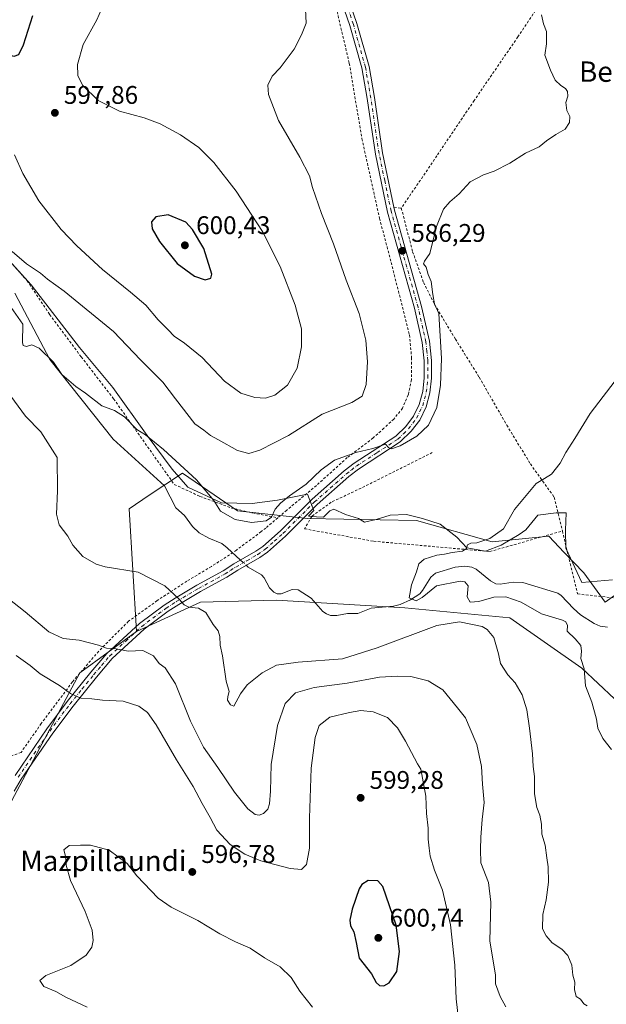
# Model space of a CAD drawing. Units: metres. Extents: x 600153 to 603583, y 4761552 to 4763916.
# Drawn here: x 603012 to 603243, y 4762393 to 4762780 of the extents above; entities that cross this region are included whole.
import ezdxf
from ezdxf.enums import TextEntityAlignment as Align

# ---------------------------------------------------------------- set-up
doc = ezdxf.new("R2010")
doc.units = ezdxf.units.M
doc.header["$MEASUREMENT"] = 0
doc.linetypes.add('DGN Style 2', pattern=[1.6480167562047852, 0.988810053722871, -0.6592067024819142])
doc.linetypes.add('DGN Style 4', pattern=[2.6384748266838614, 1.318413404963828, -0.6592067024819142, 0.001648016756204785, -0.6592067024819142])
for name, color, linetype, lineweight in [('Alambrada', 7, 'DGN Style 2', 0), ('Arbolado forestal CxS', 92, 'Continuous', 0), ('Camino Cxs', 7, 'Continuous', 0), ('Camino eje', 30, 'DGN Style 4', 13), ('Corriente natural lineal', 142, 'Continuous', 13), ('Corriente natural lineal oculto', 9, 'DGN Style 4', 13), ('Curva de nivel maestra', 30, 'Continuous', 30), ('Curva de nivel normal', 30, 'Continuous', 0), ('Espacio natural protegido', 121, 'Continuous', 13), ('Espacio natural protegido CxS', 121, 'Continuous', 0), ('Prado CxS', 92, 'Continuous', 0), ('Punto de cota en terreno', 7, 'Continuous', 0), ('Rótulo de punto de cota en terreno', 7, 'Continuous', 0), ('Texto cartográfico', 7, 'Continuous', 0)]:
    doc.layers.add(name, color=color, linetype=linetype, lineweight=lineweight)
doc.styles.add('Style-Arial', font='txt')

# ---------------------------------------------------------------- blocks, each defined once
blk = doc.blocks.new('*U11')
at = {"layer": 'Arbolado forestal CxS', "color": 92, "linetype": 'Continuous', "lineweight": 0}
blk.add_polyline3d([(603245.7237, 4762512.825300001, 579.5108999999939), (603232.9234999996, 4762524.8729, 580.4450999999972), (603204.6533000004, 4762544.738299999, 582.0488000000041), (603163.3941000003, 4762548.558700001, 580.4771999999939), (603112.9663000006, 4762551.614900001, 581.2969000000012), (603083.1677000001, 4762550.851100001, 584.2179000000033), (603057.9533000002, 4762539.3903, 587.9758000000002), (603055.0613000002, 4762587.5131, 582.619200000001), (603063.0115, 4762592.813100001, 582.7296999999963), (603076.1092999997, 4762601.544700001, 584.7501000000047), (603086.0573000005, 4762594.728499999, 585.1834999999992), (603097.6857000003, 4762586.761499999, 585.6659999999974), (603125.1914999997, 4762583.7053, 583.4146999999939), (603167.9792999999, 4762582.942100001, 581.5770000000048), (603197.7774999999, 4762574.5363, 579.9940999999963), (603219.9347000001, 4762576.8299, 579.5893999999971), (603226.0099, 4762570.4169, 579.0620999999956), (603233.6882999997, 4762562.311699999, 578.6719000000012), (603242.1108999997, 4762550.870100001, 578.5383000000002), (603280.3147, 4762578.0307, 578.7216000000044)], dxfattribs=at)
blk = doc.blocks.new('*U18')
at = {"layer": 'Prado CxS', "color": 92, "linetype": 'Continuous', "lineweight": 0}
blk.add_polyline3d([(603280.3147, 4762578.0307, 578.7216000000044), (603242.1108999997, 4762550.870100001, 578.5383000000002), (603233.6882999997, 4762562.311699999, 578.6719000000012), (603226.0099, 4762570.4169, 579.0620999999956), (603219.9347000001, 4762576.8299, 579.5893999999971), (603197.7774999999, 4762574.5363, 579.9940999999963), (603167.9792999999, 4762582.942100001, 581.5770000000048), (603125.1914999997, 4762583.7053, 583.4146999999939), (603097.6857000003, 4762586.761499999, 585.6659999999974), (603086.0573000005, 4762594.728499999, 585.1834999999992), (603076.1092999997, 4762601.544700001, 584.7501000000047), (603063.0115, 4762592.813100001, 582.7296999999963), (603055.0613000002, 4762587.5131, 582.619200000001), (603057.9533000002, 4762539.3903, 587.9758000000002), (603035.7302999999, 4762523.0777, 592.5923000000039), (603009.0525000002, 4762472.9177, 597.8551000000007)], dxfattribs=at)
blk = doc.blocks.new('5PATER')
at = {"layer": 'Punto de cota en terreno', "linetype": 'Continuous', "lineweight": 0}
h = blk.add_hatch(color=51, dxfattribs=at)
edge = h.paths.add_edge_path()
edge.add_ellipse((0, 0), major_axis=(-0.1095731443231308, -0.1110710700762829), ratio=0.9994222409660322, start_angle=0, end_angle=360)

msp = doc.modelspace()

# ---------------------------------------------------------------- linework, layer by layer
at = {"layer": 'Alambrada', "color": 7, "linetype": 'DGN Style 2', "lineweight": 0, "extrusion": (0.07242790700828948, -0.009774008213158917, 0.9973257577390888), "elevation": -2280.351903578063, "flags": 128}
msp.add_lwpolyline([(4800586.659784991, 39141.62629109202), (4800586.659784991, 39138.70227541344)], dxfattribs=at)
at = {"layer": 'Alambrada', "color": 7, "linetype": 'DGN Style 2', "lineweight": 0}
for points in [[(602892.0100999996, 4762796.140100001, 596.9915999999939), (602916.3701, 4762777.5001, 593.8491000000067), (602927.1401000004, 4762767.210100001, 602.6010999999999), (602942.4801000003, 4762750.4901, 602.1276999999973), (602958.8201000001, 4762730.360099999, 598.2739000000003), (602967.0100999996, 4762721.4001, 591.8696999999956), (602987.3501000004, 4762702.5101, 590.7713999999978), (603001.7801000001, 4762691.940099999, 590.6785999999993), (603009.1201, 4762683.720100001, 591.6098000000056), (603014.9801000003, 4762677.0801, 593.5921999999991), (603023.8000999996, 4762663.890100001, 594.7623000000021), (603036.2801000001, 4762647.1801, 588.4076999999961), (603049.0100999996, 4762630.710100001, 590.741399999999), (603072.8300999999, 4762597.050100001, 588.6769000000058), (603082.9301000005, 4762592.4001, 586.3122000000003), (603095.3000999996, 4762587.8201, 596.8421999999991), (603103.6700999998, 4762585.880100001, 588.8303000000016), (603113.5100999996, 4762584.0001, 587.5063999999984)], [(603220.1901000004, 4762791.470100001, 593.2695999999996), (603207.8201000001, 4762772.850099999, 595.9008000000031), (603190.6201, 4762747.860099999, 589.4826999999932), (603176.0100999996, 4762726.1601, 585.8022999999957), (603162.0301000001, 4762705.590100001, 586.1757999999973)], [(603136.4200999998, 4762784.4101, 589.178899999999), (603141.6001000004, 4762762.4101, 589.584600000002), (603146.5500999996, 4762732.9001, 593.792300000001), (603153.4600999998, 4762701.630100001, 586.8772000000026), (603158.0500999996, 4762684.270099999, 586.6465000000027), (603165.2301000003, 4762655.8201, 587.4471000000049), (603166.0500999996, 4762646.880100001, 587.2756999999983), (603166.0301000001, 4762638.2301, 586.950800000006), (603164.7600999996, 4762632.2401, 587.3212000000058), (603162.5301000001, 4762627.050100001, 587.6382000000012), (603159.0601000005, 4762622.7601, 589.1294999999955), (603155.2200999996, 4762619.1501, 590.2437000000064), (603150.9600999998, 4762615.340100001, 588.3554000000004), (603140.8000999996, 4762607.610099999, 585.1790999999939), (603128.6901000004, 4762596.710100001, 584.6863000000012), (603117.0500999996, 4762587.020099999, 585.0195999999996), (603113.5100999996, 4762584.0001, 587.5063999999984)], [(603162.0301000001, 4762705.590100001, 586.1757999999973), (603166.4700999996, 4762688.4901, 586.1634999999952), (603170.7801000001, 4762676.380100001, 585.5886000000028), (603175.1201, 4762667.7301, 584.999800000005), (603183.2801000001, 4762654.190099999, 584.0483999999997), (603192.6700999998, 4762639.1801, 582.779999999999), (603203.4401000004, 4762620.390100001, 581.2550000000047), (603212.7500999998, 4762605.140100001, 580.3880999999965), (603222.1300999997, 4762592.040100001, 579.7795999999944), (603225.3101000005, 4762578.8101, 586.1600999999937)], [(603225.3101000005, 4762578.8101, 586.1600999999937), (603231.2500999998, 4762554.0701, 586.391499999998), (603251.5500999996, 4762551.880100001, 596.5322000000015), (603253.3000999996, 4762551.6801, 596.4878000000026), (603260.6201, 4762552.800100001, 592.1998000000021), (603265.5201000003, 4762556.610099999, 591.266300000003), (603269.4901000002, 4762561.5101, 595.7896999999939), (603272.6700999998, 4762566.360099999, 597.3678000000073), (603277.0301000001, 4762574.360099999, 591.2606999999989), (603281.0100999996, 4762583.350099999, 589.7029999999941), (603297.8501000004, 4762623.610099999, 586.0169000000024), (603307.2801000001, 4762644.7301, 585.1796000000032), (603311.3000999996, 4762651.1601, 584.9842999999964), (603318.8501000004, 4762658.4901, 584.5190000000002), (603328.9600999998, 4762666.4001, 585.186799999996), (603346.9600999998, 4762679.2301, 583.3485999999976), (603356.4801000003, 4762672.0701, 588.0161999999982), (603363.5301000001, 4762664.420100001, 589.0605999999971), (603367.0100999996, 4762660.920100001, 592.459600000002), (603369.2901, 4762659.670100001, 594.6823000000004), (603371.7600999996, 4762659.550100001, 594.899900000004), (603374.7100999998, 4762660.4101, 592.306500000006), (603393.7100999998, 4762667.4301, 589.3896999999997), (603405.7301000003, 4762671.0601, 593.4098999999987)], [(603174.2100999998, 4762609.600099999, 600.8589000000065), (603147.7200999996, 4762596.360099999, 583.2259999999952), (603134.4801000003, 4762590.090100001, 584.036500000002), (603126.8101000005, 4762584.520099999, 587.4977000000072), (603124.0201000003, 4762579.640100001, 592.5360999999976), (603151.2001, 4762574.7601, 596.1208999999944), (603196.7801000001, 4762570.710100001, 586.6324000000022), (603225.3101000005, 4762578.8101, 586.1600999999937)], [(603113.5100999996, 4762584.0001, 587.5063999999984), (603108.7600999996, 4762579.9301, 593.2859000000026), (603106.9200999998, 4762578.550100001, 595.3709999999992), (603097.2600999996, 4762571.2601, 596.6870000000055), (603087.4401000004, 4762564.860099999, 599.3304999999964), (603077.7401000002, 4762559.100099999, 596.2746000000043), (603066.1201, 4762551.470100001, 593.2541000000056), (603054.8201000001, 4762543.3201, 588.6201000000001), (603043.1401000004, 4762531.610099999, 591.1524000000063), (603032.8000999996, 4762519.5101, 594.4603999999963), (603020.5701000001, 4762503.1801, 597.982600000003), (603012.6401000004, 4762491.850099999, 598.4658999999956), (603008.0301000001, 4762490.130100001, 598.5362000000023)]]:
    msp.add_polyline3d(points, dxfattribs=at)
at = {"layer": 'Arbolado forestal CxS', "color": 92, "linetype": 'Continuous', "lineweight": 0}
for points in [[(603285.1237000005, 4762588.231100001, 579.2992999999988), (603283.8822999997, 4762585.598300001, 579.0622000000003), (603280.3147, 4762578.0307, 578.7216000000044), (603242.1108999997, 4762550.870100001, 578.5383000000002), (603233.6882999997, 4762562.311699999, 578.6719000000012), (603226.0099, 4762570.4169, 579.0620999999956), (603219.9347000001, 4762576.8299, 579.5893999999971), (603197.7774999999, 4762574.5363, 579.9940999999963), (603167.9792999999, 4762582.942100001, 581.5770000000048), (603125.1914999997, 4762583.7053, 583.4146999999939), (603097.6857000003, 4762586.761499999, 585.6659999999974), (603086.0573000005, 4762594.728499999, 585.1834999999992), (603076.1092999997, 4762601.544700001, 584.7501000000047), (603063.0115, 4762592.813100001, 582.7296999999963), (603055.0613000002, 4762587.5131, 582.619200000001), (603057.9533000002, 4762539.3903, 587.9758000000002)], [(603009.0525000002, 4762472.9177, 597.8551000000007), (603035.7302999999, 4762523.0777, 592.5923000000039), (603057.9533000002, 4762539.3903, 587.9758000000002), (603083.1677000001, 4762550.851100001, 584.2179000000033), (603112.9663000006, 4762551.614900001, 581.2969000000012), (603163.3941000003, 4762548.558700001, 580.4771999999939), (603204.6533000004, 4762544.738299999, 582.0488000000041), (603232.9234999996, 4762524.8729, 580.4450999999972), (603245.7237, 4762512.825300001, 579.5108999999939), (603251.7037000004, 4762449.852499999, 580.8476999999984), (603294.2317000004, 4762248.311899999, 577.5310000000027)], [(603251.7037000004, 4762449.852499999, 580.8476999999984), (603245.7237, 4762512.825300001, 579.5108999999939), (603232.9234999996, 4762524.8729, 580.4450999999972), (603204.6533000004, 4762544.738299999, 582.0488000000041), (603163.3941000003, 4762548.558700001, 580.4771999999939), (603112.9663000006, 4762551.614900001, 581.2969000000012), (603083.1677000001, 4762550.851100001, 584.2179000000033), (603057.9533000002, 4762539.3903, 587.9758000000002)], [(603251.7037000004, 4762449.852499999, 580.8476999999984), (603245.7237, 4762512.825300001, 579.5108999999939), (603232.9234999996, 4762524.8729, 580.4450999999972), (603204.6533000004, 4762544.738299999, 582.0488000000041), (603163.3941000003, 4762548.558700001, 580.4771999999939), (603112.9663000006, 4762551.614900001, 581.2969000000012), (603083.1677000001, 4762550.851100001, 584.2179000000033), (603057.9533000002, 4762539.3903, 587.9758000000002)], [(603057.9533000002, 4762539.3903, 587.9758000000002), (603035.7302999999, 4762523.0777, 592.5923000000039), (603009.0525000002, 4762472.9177, 597.8551000000007), (602959.3859000001, 4762342.2643, 603.4931999999973), (602951.7446999997, 4762319.342900001, 604.5843000000023), (602950.9787, 4762219.251900001, 605.7219000000041), (602963.7790999999, 4762212.470699999, 603.5323999999965), (603000.8334999997, 4762188.307499999, 597.7853999999934), (603020.0069000004, 4762202.315500001, 599.5555000000022), (603099.5434999998, 4762224.584899999, 593.7013000000006), (603130.2982999999, 4762233.069700001, 587.8473999999987), (603124.4216999998, 4762265.0953, 588.178899999999), (603119.0743000006, 4762318.578700001, 588.7526000000071), (603131.2993000001, 4762336.1523, 587.6475000000064), (603138.7043000003, 4762340.0723, 587.641300000003), (603140.9052999998, 4762341.237299999, 587.8221999999951), (603153.3744999999, 4762337.831499999, 588.8215000000055), (603155.7493000003, 4762306.353700001, 587.8303000000016), (603162.6246999997, 4762254.3981, 586.8377999999939), (603173.1533000004, 4762229.699899999, 588.8334000000032)]]:
    msp.add_polyline3d(points, dxfattribs=at)
at = {"layer": 'Camino Cxs', "color": 7, "linetype": 'Continuous', "lineweight": 0}
for points in [[(603181.0601000005, 4762859.5601, 591.9045999999944), (603177.7901, 4762856.5701, 588.4824999999983), (603171.1700999998, 4762852.020099999, 588.0577000000048), (603164.6601999998, 4762846.280099999, 588.3448000000062), (603161.1801000005, 4762842.880100001, 588.6689000000042), (603156.7001, 4762838.0601, 588.8233999999939), (603143.2901, 4762821.880100001, 589.2112000000052), (603140.9901000002, 4762817.960100001, 589.4005000000034), (603139.0000999998, 4762812.880100001, 590.3666999999987), (603137.8701, 4762807.860099999, 589.7612999999983), (603137.6101000002, 4762803.350099999, 589.0072999999975), (603138.1801000005, 4762798.460100001, 588.7626000000018), (603139.2401000002, 4762793.7601, 588.6592999999993), (603144.5701000001, 4762778.1801, 588.5994999999966), (603149.3300999999, 4762761.280099999, 589.5212000000029), (603151.4700999996, 4762749.0801, 592.5975999999937), (603154.6801000005, 4762727.3301, 586.7372999999934), (603159.1502, 4762705.9791, 586.3888000000006)], [(603139.2401000002, 4762793.7601, 588.6592999999993), (603144.5701000001, 4762778.1801, 588.5994999999966), (603149.3300999999, 4762761.280099999, 589.5212000000029), (603151.4700999996, 4762749.0801, 592.5975999999937), (603154.6801000005, 4762727.3301, 586.7372999999934), (603159.1501000002, 4762705.9801, 586.3888000000006), (603159.4101999998, 4762704.7501, 586.3631000000023), (603170.0100999996, 4762667.020099999, 585.959600000002), (603173.1201, 4762653.290100001, 586.0871999999945), (603173.9001000002, 4762645.800100001, 585.892399999997), (603173.9101, 4762638.8201, 585.6958000000013), (603173.2600999996, 4762633.040100001, 585.914300000004), (603171.8101000005, 4762627.5101, 585.9005000000034), (603169.2401000002, 4762622.340100001, 585.7139000000025), (603165.9401000004, 4762617.960100001, 587.4440000000031), (603161.6101000002, 4762613.7601, 586.346000000005), (603145.1901000004, 4762603.120100001, 584.1757999999973), (603141.4401000004, 4762600.170100001, 584.0099999999948), (603128.9201999997, 4762589.170100001, 584.7112000000052), (603116.5201000003, 4762576.780099999, 596.3313000000053), (603109.4401000004, 4762570.4901, 599.9679999999935), (603106.4200999998, 4762568.4001, 599.4495000000024), (603097.7301000003, 4762563.4101, 589.434500000003), (603093.4901000002, 4762560.710100001, 590.278999999995), (603083.0900999998, 4762554.9801, 595.5926999999938), (603074.6201, 4762549.9901, 593.892200000002), (603070.4301000005, 4762547.290100001, 596.9697000000015), (603060.9501, 4762540.2401, 595.2899999999936), (603048.4700999996, 4762528.700099999, 600.0964999999997), (603042.2602000004, 4762521.450099999, 602.2957000000024), (603033.0401999997, 4762510.020099999, 602.539499999999), (603025.0601000005, 4762499.4001, 599.9670999999944), (603012.6901000004, 4762481.280099999, 609.4535999999935), (603009.8701, 4762476.5801, 609.610400000005)], [(603010.2701000003, 4762482.8301, 604.5547999999981), (603022.7200999996, 4762501.0801, 597.7063000000053), (603030.7701000003, 4762511.790100001, 598.1160999999993), (603040.0401, 4762523.290100001, 597.1153000000049), (603046.3901000004, 4762530.690099999, 594.5194000000047), (603059.1101000002, 4762542.460100001, 589.4303999999975), (603068.7901, 4762549.6601, 592.5697999999975), (603073.1101000002, 4762552.440099999, 586.843200000003), (603081.6601999998, 4762557.4801, 595.6858000000066), (603092.0201000003, 4762563.190099999, 591.374299999996), (603096.2401999999, 4762565.870100001, 590.764599999995), (603104.8901000004, 4762570.8301, 597.5420000000013), (603107.6601, 4762572.7501, 599.0746000000072), (603114.5502000004, 4762578.880100001, 592.8365000000049), (603126.9501, 4762591.270099999, 584.5148000000045), (603139.6001000004, 4762602.380100001, 584.2246000000014), (603143.5202000003, 4762605.470100001, 584.7709000000032), (603159.8101000005, 4762616.020099999, 587.0237000000052), (603163.7701000003, 4762619.870100001, 586.8362000000052), (603166.7801000001, 4762623.860099999, 586.2354999999952), (603169.1001000004, 4762628.530099999, 586.4140000000043), (603170.4200999998, 4762633.5701, 586.3313000000053), (603171.0301000001, 4762638.9801, 586.1607999999978), (603171.0201000003, 4762645.6501, 586.4225000000006), (603170.2801000001, 4762652.8201, 586.7485000000015), (603167.2200999996, 4762666.3201, 586.4253999999928), (603156.6201, 4762704.0601, 586.5978000000032), (603151.8400999998, 4762726.8301, 586.9406000000017), (603148.6300999997, 4762748.620100001, 596.5948999999965), (603146.5201000003, 4762760.640100001, 589.2681000000011), (603141.8202000001, 4762777.3201, 588.6619999999966), (603136.4700999996, 4762792.970100001, 588.886400000003)], [(603010.2701000003, 4762482.8301, 604.5547999999981), (603022.7200999996, 4762501.0801, 597.7063000000053), (603030.7701000003, 4762511.790100001, 598.1160999999993), (603040.0401, 4762523.290100001, 597.1153000000049), (603046.3901000004, 4762530.690099999, 594.5194000000047), (603059.1101000002, 4762542.460100001, 589.4303999999975), (603068.7901, 4762549.6601, 592.5697999999975), (603073.1101000002, 4762552.440099999, 586.843200000003), (603081.6601999998, 4762557.4801, 595.6858000000066), (603092.0201000003, 4762563.190099999, 591.374299999996), (603096.2401999999, 4762565.870100001, 590.764599999995), (603104.8901000004, 4762570.8301, 597.5420000000013), (603107.6601, 4762572.7501, 599.0746000000072), (603114.5502000004, 4762578.880100001, 592.8365000000049), (603126.9501, 4762591.270099999, 584.5148000000045), (603139.6001000004, 4762602.380100001, 584.2246000000014), (603143.5202000003, 4762605.470100001, 584.7709000000032), (603159.8101000005, 4762616.020099999, 587.0237000000052), (603163.7701000003, 4762619.870100001, 586.8362000000052), (603166.7801000001, 4762623.860099999, 586.2354999999952), (603169.1001000004, 4762628.530099999, 586.4140000000043), (603170.4200999998, 4762633.5701, 586.3313000000053), (603171.0301000001, 4762638.9801, 586.1607999999978), (603171.0201000003, 4762645.6501, 586.4225000000006), (603170.2801000001, 4762652.8201, 586.7485000000015), (603167.2200999996, 4762666.3201, 586.4253999999928), (603156.6201, 4762704.0601, 586.5978000000032), (603151.8400999998, 4762726.8301, 586.9406000000017), (603148.6300999997, 4762748.620100001, 596.5948999999965), (603146.5201000003, 4762760.640100001, 589.2681000000011), (603141.8202000001, 4762777.3201, 588.6619999999966), (603136.4700999996, 4762792.970100001, 588.886400000003)], [(603159.1502, 4762705.9791, 586.3888000000006), (603159.4101999998, 4762704.7501, 586.3631000000023), (603170.0100999996, 4762667.020099999, 585.959600000002), (603173.1201, 4762653.290100001, 586.0871999999945), (603173.9001000002, 4762645.800100001, 585.892399999997), (603173.9101, 4762638.8201, 585.6958000000013), (603173.2600999996, 4762633.040100001, 585.914300000004), (603171.8101000005, 4762627.5101, 585.9005000000034), (603169.2401000002, 4762622.340100001, 585.7139000000025), (603165.9401000004, 4762617.960100001, 587.4440000000031), (603161.6101000002, 4762613.7601, 586.346000000005), (603145.1901000004, 4762603.120100001, 584.1757999999973), (603141.4401000004, 4762600.170100001, 584.0099999999948), (603128.9201999997, 4762589.170100001, 584.7112000000052), (603116.5201000003, 4762576.780099999, 596.3313000000053), (603109.4401000004, 4762570.4901, 599.9679999999935), (603106.4200999998, 4762568.4001, 599.4495000000024), (603097.7301000003, 4762563.4101, 589.434500000003), (603093.4901000002, 4762560.710100001, 590.278999999995), (603083.0900999998, 4762554.9801, 595.5926999999938), (603074.6201, 4762549.9901, 593.892200000002), (603070.4301000005, 4762547.290100001, 596.9697000000015), (603060.9501, 4762540.2401, 595.2899999999936), (603048.4700999996, 4762528.700099999, 600.0964999999997), (603042.2602000004, 4762521.450099999, 602.2957000000024), (603033.0401999997, 4762510.020099999, 602.539499999999), (603025.0601000005, 4762499.4001, 599.9670999999944), (603012.6901000004, 4762481.280099999, 609.4535999999935), (603009.8701, 4762476.5801, 609.610400000005)]]:
    msp.add_polyline3d(points, dxfattribs=at)
at = {"layer": 'Camino eje', "color": 30, "linetype": 'DGN Style 4', "lineweight": 13}
msp.add_polyline3d([(603011.4801000003, 4762482.0551, 607.1533999999956), (603017.7050999999, 4762491.1801, 599.7802999999985), (603023.8901000004, 4762500.2401, 598.6720000000059), (603031.9051000001, 4762510.905099999, 599.9557000000059), (603036.5401, 4762516.655099999, 600.3684999999969), (603041.1501000002, 4762522.370100001, 599.7317999999941), (603044.2550999997, 4762525.995100001, 598.0568000000058), (603047.4301000005, 4762529.6951, 597.0715000000055), (603053.7901, 4762535.5801, 596.1763999999966), (603060.0301000001, 4762541.350099999, 592.1747999999934), (603069.6101000002, 4762548.475099999, 594.4943000000058), (603073.8651000002, 4762551.215100001, 590.3503000000055), (603082.3750999998, 4762556.2301, 595.5506000000023), (603092.7550999997, 4762561.950099999, 589.8203000000067), (603094.8750999998, 4762563.300100001, 589.9508999999962), (603096.9851000002, 4762564.640100001, 589.6083999999975), (603101.3101000005, 4762567.120100001, 593.6263999999937), (603105.6551000001, 4762569.6151, 598.3785999999964), (603108.5500999996, 4762571.620100001, 599.5587999999989), (603112.0900999998, 4762574.765100001, 597.013300000006), (603115.5351, 4762577.8301, 594.6769000000058), (603127.9351000005, 4762590.220100001, 584.6107000000047), (603140.5201000003, 4762601.2751, 584.1269999999931), (603142.3951000003, 4762602.7501, 584.2885999999999), (603144.3551000003, 4762604.295100001, 584.4811999999947), (603152.5000999998, 4762609.5701, 586.1643999999942), (603160.7100999998, 4762614.890100001, 586.5791000000027), (603162.8750999998, 4762616.9901, 586.3340000000027), (603164.8551000003, 4762618.915100001, 586.9814000000042), (603168.0100999996, 4762623.100099999, 585.8261999999959), (603170.4550999999, 4762628.020099999, 586.1587000000001), (603171.8400999998, 4762633.3051, 586.1089999999967), (603172.4700999996, 4762638.9001, 585.948000000004), (603172.4600999998, 4762645.725099999, 586.1725000000006), (603172.0900999998, 4762649.3101, 586.3168000000006), (603171.7001, 4762653.0551, 586.414300000004), (603168.6151000002, 4762666.670100001, 586.1986999999936), (603158.0151000004, 4762704.405099999, 586.4573999999993), (603155.4951, 4762716.405099999, 586.5026999999973), (603153.2600999996, 4762727.0801, 586.8503000000055), (603151.6551000001, 4762737.975099999, 596.3138000000035), (603150.0500999996, 4762748.850099999, 594.5111999999936), (603147.9250999996, 4762760.960100001, 589.2773000000016), (603143.1951000001, 4762777.7501, 588.6104999999952), (603137.8551000003, 4762793.3651, 588.7808999999979)], dxfattribs=at)
at = {"layer": 'Corriente natural lineal', "color": 142, "linetype": 'Continuous', "lineweight": 13}
for points in [[(603010.1601, 4762672.1801, 585.9704000000056), (603023.9001000002, 4762646.190099999, 585.0473000000056), (603048.7600999996, 4762614.9001, 583.6208000000044), (603069.0301000001, 4762596.530099999, 583.8070000000008), (603073.4678999997, 4762587.845100001, 582.829899999997), (603076.8501000004, 4762584.935699999, 582.4784999999974), (603080.0378999999, 4762580.5439, 582.2823999999965), (603082.5406999999, 4762578.0691, 582.3107000000019), (603086.4237000003, 4762575.9191, 582.3315000000002), (603091.4572999999, 4762573.841499999, 582.1925000000047), (603093.6199000003, 4762572.2159, 582.1526000000014), (603098.8761, 4762567.3815, 582.1175999999978)], [(603101.0941000005, 4762565.341700001, 582.2765999999974), (603101.8384999996, 4762564.657099999, 582.2853999999934), (603107.1460999995, 4762561.6305, 582.0353999999934), (603108.1948999995, 4762560.396500001, 581.9091999999946), (603110.1738999998, 4762556.527100001, 581.5760000000009), (603111.8768999996, 4762554.7993, 581.4254999999976), (603113.2267000005, 4762554.1317, 581.357799999998), (603114.7846999997, 4762554.0913, 581.3476999999984), (603119.1815, 4762555.880700001, 581.3782000000066), (603121.5450999998, 4762555.6655, 581.3208000000013), (603126.6284999996, 4762552.4627, 580.4845999999961), (603131.2172999998, 4762547.2117, 580.4772999999988), (603132.5756999999, 4762546.206300001, 580.5029999999971), (603134.1457000002, 4762545.6021, 580.5010000000038), (603136.7565000001, 4762545.576300001, 580.4722000000038), (603140.9391000001, 4762546.408700001, 580.3407000000007), (603144.9064999997, 4762546.333500001, 580.2375000000029), (603150.2188999997, 4762548.440099999, 580.1368999999977), (603158.9118999997, 4762549.2181, 580.2982000000047), (603161.5903000003, 4762549.8903, 580.3660999999993), (603165.6508999999, 4762551.734300001, 579.809500000003), (603169.2922999999, 4762554.1107, 579.6340000000055), (603170.3953, 4762555.380899999, 579.6693999999989), (603173.6193000004, 4762560.6207, 579.6131000000023), (603175.4537000004, 4762562.236300001, 579.5267000000022), (603183.2235000003, 4762564.567100001, 579.5138000000006), (603186.9885, 4762564.934699999, 579.596000000005), (603189.7839000003, 4762564.554500001, 579.5847000000067), (603191.4407000003, 4762563.855699999, 579.5258000000031), (603197.0608999999, 4762559.282299999, 579.1772000000057), (603199.2253000002, 4762558.089299999, 579.0546999999933), (603200.8721000003, 4762557.9277, 579.0645999999979), (603206.0355000002, 4762558.761299999, 578.9631999999983), (603209.8315000003, 4762558.5919, 578.8687000000064), (603223.4885, 4762554.441099999, 578.6989999999934), (603224.8025000002, 4762553.524499999, 578.6781999999948), (603229.6979, 4762548.3817, 578.7249000000012), (603232.4467000002, 4762545.9343, 578.7712999999932), (603237.7452999996, 4762542.429500001, 578.7669000000024), (603240.1873000005, 4762541.3695, 578.7357000000047), (603242.9787, 4762541.077299999, 578.6848000000027)]]:
    msp.add_polyline3d(points, dxfattribs=at)
at = {"layer": 'Corriente natural lineal oculto', "color": 9, "linetype": 'DGN Style 4', "lineweight": 13, "extrusion": (-0.03878415668177778, 0.0356681346962552, 0.9986108217708103), "elevation": 147062.5224929702, "flags": 128}
msp.add_lwpolyline([(-3913769.120180877, -2776069.26155281), (-3913769.120180877, -2776066.244005952)], dxfattribs=at)
at = {"layer": 'Curva de nivel maestra', "color": 30, "linetype": 'Continuous', "lineweight": 30, "elevation": 600, "flags": 128}
for points in [[(603017.1299999999, 4762781.130100001), (603013.4600000001, 4762769.630100001), (603011.6299999999, 4762765.840100001), (603009.8399999999, 4762765.200099999), (603006.3899999997, 4762766.270099999), (603000.1500000004, 4762769.420100001), (602989.4199999999, 4762774.4801), (602975.4500000002, 4762782.2401)], [(603084.9400000004, 4762677.5001), (603087.1799999997, 4762678.120100001), (603087.5999999996, 4762679.620100001), (603084.4400000004, 4762689.7501), (603080.0099999999, 4762697.220100001), (603077.3399999999, 4762700.1501), (603070.3899999997, 4762702.970100001), (603065.5800000001, 4762702.140100001), (603063.8600000005, 4762700.2601), (603064.1799999997, 4762697.440099999), (603066.9600000001, 4762692.5101), (603073.9000000004, 4762683.860099999), (603080.7599999999, 4762678.850099999), (603084.9400000004, 4762677.5001)], [(603155.1200000001, 4762400.200099999), (603157.2000000002, 4762401.390100001), (603160.25, 4762405.770099999), (603161.2699999996, 4762413.620100001), (603160.0199999996, 4762423.970100001), (603154.8099999996, 4762439.120100001), (603152.7599999999, 4762441.380100001), (603149, 4762441.5601), (603146.5, 4762439.9301), (603145.4800000006, 4762438.2501), (603142.6799999997, 4762430.280099999), (603141.8399999999, 4762425.9301), (603142.0700000003, 4762423.700099999), (603143.3099999996, 4762421.3301), (603144.3399999999, 4762417.140100001), (603145.5199999996, 4762411.0701), (603150.3600000005, 4762404.920100001), (603152.1799999997, 4762401.4101), (603153.4100000003, 4762400.300100001), (603155.1200000001, 4762400.200099999)]]:
    msp.add_lwpolyline(points, dxfattribs=at)
at = {"layer": 'Curva de nivel normal', "color": 30, "linetype": 'Continuous', "lineweight": 0, "flags": 128}
for points, elevation in [([(603009.0899999999, 4762688.619999999), (603014.8200000003, 4762683.789999999), (603020.29, 4762680.100000001), (603022.9500000002, 4762677.76), (603029.5499999998, 4762673.029999999), (603048.8899999997, 4762657.140000001), (603059.5499999998, 4762646.07), (603068.3899999997, 4762637.310000001), (603073.2400000002, 4762630.74), (603080.9600000001, 4762620.9), (603084.4400000004, 4762618.390000001), (603087, 4762616.27), (603090.1699999999, 4762614.609999999), (603097.6100000005, 4762610.439999999), (603102.0999999996, 4762609.300000001), (603106.4400000004, 4762610.58), (603117.7199999997, 4762616.33), (603130.9000000004, 4762624.66), (603142.5300000003, 4762629.279999999), (603146.6699999999, 4762631.74), (603148.2300000006, 4762636.359999999), (603148.7699999996, 4762645.279999999), (603148.1399999997, 4762653.789999999), (603145.4400000004, 4762664.16), (603140.3700000001, 4762677.350000001), (603135.4000000004, 4762691.57), (603130.6600000003, 4762703.49), (603127.1399999997, 4762713.699999999), (603125.8899999997, 4762718.25), (603122.1600000003, 4762725.58), (603113.7800000003, 4762740.060000001), (603109.8099999996, 4762750.24), (603109.5800000001, 4762753.960000001), (603111.2400000002, 4762757.460000001), (603114.4100000003, 4762760.640000001), (603119.9299999997, 4762768.050000001), (603122.7800000003, 4762773.65), (603124.6900000004, 4762778.279999999), (603124.0800000001, 4762789.560000001)], 590), ([(603010.0099999999, 4762726.51), (603013.3099999996, 4762719.140000001), (603019.5599999996, 4762708.49), (603028.4000000004, 4762697.189999999), (603034.5, 4762690.850000001), (603044.6600000003, 4762681.480000001), (603055.5800000001, 4762672.560000001), (603061.6500000004, 4762667.430000001), (603066.4500000002, 4762661.76), (603070.3700000001, 4762657.859999999), (603072.79, 4762655.27), (603076.79, 4762652.609999999), (603083.7300000006, 4762646.890000001), (603092.5599999996, 4762637.58), (603098.9100000003, 4762632.99), (603104.4900000002, 4762631.189999999), (603108.6699999999, 4762631.02), (603112.3399999999, 4762632.199999999), (603117.25, 4762636.100000001), (603121.0899999999, 4762642.76), (603122.8399999999, 4762651.140000001), (603122.7699999996, 4762658.220000001), (603120.3099999996, 4762667.550000001), (603114.4900000002, 4762682.640000001), (603107.5, 4762696.41), (603097.1699999999, 4762712.32), (603088.4199999999, 4762723.529999999), (603082.4500000002, 4762729.439999999), (603075.3099999996, 4762734.42), (603067.2999999998, 4762738.77), (603060.9699999997, 4762741.119999999), (603051.2800000003, 4762743.680000001), (603042.9699999997, 4762747.810000001), (603036.8300000001, 4762753.880000001), (603034.8700000001, 4762757.67), (603034.7800000003, 4762762.01), (603037.0499999998, 4762769.9), (603042.3700000001, 4762779.51), (603046.0499999998, 4762788.109999999)], 595), ([(603008.7000000002, 4762666.560000001), (603013.2800000003, 4762660.09), (603013.25, 4762652.82), (603013.4800000006, 4762651.66), (603014.7699999996, 4762651.279999999), (603016.8399999999, 4762651.890000001), (603019.7199999997, 4762650.609999999), (603025.3200000003, 4762645.130000001), (603028.5899999999, 4762640.220000001), (603034.2000000002, 4762635.51), (603037.9699999997, 4762632.980000001), (603044.3399999999, 4762627.9), (603049.2999999998, 4762626.119999999), (603053.2599999999, 4762623.65), (603058.0999999996, 4762618.66), (603061.4800000006, 4762616.529999999), (603068.5700000003, 4762610.869999999), (603081.54, 4762598.890000001), (603088.3899999997, 4762590.82), (603090.9299999997, 4762586.630000001), (603096.7000000002, 4762583.289999999), (603103.1600000003, 4762582.199999999), (603108.9199999999, 4762582.730000001), (603111.0800000001, 4762584.180000001), (603112.5199999996, 4762587.34), (603114.5199999996, 4762589.77), (603118.1399999997, 4762592.59), (603124.5899999999, 4762597.15), (603130.4900000002, 4762602.83), (603135.8200000003, 4762606.619999999), (603144.1399999997, 4762609.609999999), (603150.8200000003, 4762611.24), (603155.8499999996, 4762612.850000001), (603157.0099999999, 4762611.640000001), (603158.2199999997, 4762611.01), (603161.5700000003, 4762612.199999999), (603168.1100000005, 4762616.08), (603172.6900000004, 4762620.359999999), (603175.9400000004, 4762627.350000001), (603177.4199999999, 4762636.119999999), (603177.7999999998, 4762646.52), (603176.8200000003, 4762664.17), (603175.0800000001, 4762668.029999999), (603174.4000000004, 4762671.65), (603173.7800000003, 4762676.810000001), (603172.5300000003, 4762679.5), (603171.8200000003, 4762682.390000001), (603170.7800000003, 4762683.710000001), (603171.1399999997, 4762684.720000001), (603173.2199999997, 4762687.83), (603175.9100000003, 4762698.34), (603178.6600000003, 4762705.16), (603181.1399999997, 4762708.109999999), (603184.8099999996, 4762711.26), (603189.1399999997, 4762715.930000001), (603194.3200000003, 4762718.720000001), (603198.54, 4762720.109999999), (603204.6500000004, 4762723.230000001), (603210.7999999998, 4762727.199999999), (603216.1299999999, 4762729.680000001), (603219.1299999999, 4762731.99), (603222.7999999998, 4762734.58), (603226.4000000004, 4762736.66), (603228.1399999997, 4762739.17), (603228.1900000004, 4762741.57), (603227.0199999996, 4762743.91), (603226.7100000001, 4762747.060000001), (603227.4400000004, 4762749.58), (603227.29, 4762751.460000001), (603226.5300000003, 4762752.600000001), (603224.6399999997, 4762753.699999999), (603222.4800000006, 4762755.9), (603220.7000000002, 4762759.83), (603218.3799999999, 4762765.630000001), (603219.0199999996, 4762770.130000001), (603219.0099999999, 4762774.960000001), (603217.8399999999, 4762778.02), (603217.1100000005, 4762781.470000001)], 585), ([(603244.5599999996, 4762492.960000001), (603241.2000000002, 4762497.279999999), (603239.2999999998, 4762501.4), (603238.7100000001, 4762504.890000001), (603236.8399999999, 4762511.58), (603234.3600000005, 4762517.99), (603233.8600000005, 4762524.600000001), (603232.54, 4762528.710000001), (603232.8200000003, 4762531.539999999), (603232.5300000003, 4762533.800000001), (603230.3600000005, 4762536.51), (603227.1600000003, 4762539.460000001), (603227.2599999999, 4762541.689999999), (603226.6799999997, 4762543.07), (603225.3499999996, 4762543.74), (603217.1500000004, 4762546.300000001), (603209.1299999999, 4762550.800000001), (603203.1299999999, 4762552.880000001), (603198.3200000003, 4762552.800000001), (603192.54, 4762551.15), (603189.0899999999, 4762550.9), (603187.8799999999, 4762552.9), (603188.3300000001, 4762557.199999999), (603186.9699999997, 4762558.82), (603185.1100000005, 4762559.050000001), (603175.9100000003, 4762557.289999999), (603170.1799999997, 4762552.67), (603167.8300000001, 4762551.359999999), (603165.1200000001, 4762552.59), (603165.9900000002, 4762557.600000001), (603168.04, 4762562.800000001), (603168.9500000002, 4762565.9), (603170.9699999997, 4762567.74), (603176.0199999996, 4762569.300000001), (603178.9500000002, 4762569.67), (603182.0499999998, 4762570.4), (603186.1200000001, 4762570.930000001), (603187.6500000004, 4762571.859999999), (603188.0499999998, 4762573.42), (603189.3600000005, 4762574.060000001), (603191.6900000004, 4762574.199999999), (603196.8300000001, 4762575.84), (603202.1299999999, 4762579.699999999), (603206.4699999997, 4762587.180000001), (603215.0199999996, 4762597.480000001), (603218.3300000001, 4762599.369999999), (603221.0199999996, 4762601.07), (603224.4100000003, 4762605.460000001), (603226.6900000004, 4762609.66), (603230.2300000006, 4762615.119999999), (603236.2599999999, 4762625), (603247.79, 4762640.039999999)], 579.9999999999999), ([(603234.9800000006, 4762392.359999999), (603233.79, 4762393.109999999), (603232.3799999999, 4762394.939999999), (603230.7100000001, 4762395.939999999), (603230.0700000003, 4762398.689999999), (603230.1699999999, 4762401.59), (603229.3899999997, 4762404.34), (603229.04, 4762408.279999999), (603227.5, 4762412.07), (603225.0800000001, 4762414.529999999), (603221.2999999998, 4762417.050000001), (603219, 4762419.74), (603217.4400000004, 4762422.52), (603217.6600000003, 4762428.130000001), (603219, 4762434), (603219.8499999996, 4762440.84), (603219.7699999996, 4762446.930000001), (603219.1399999997, 4762450.5), (603218.5599999996, 4762455.390000001), (603217.2199999997, 4762459.689999999), (603217.0599999996, 4762463.640000001), (603216.4199999999, 4762467.16), (603215.2699999996, 4762470.199999999), (603214.4100000003, 4762475.560000001), (603214.3399999999, 4762482.41), (603213.8399999999, 4762486.300000001), (603213.5599999996, 4762491.24), (603212.4199999999, 4762501.300000001), (603211.3200000003, 4762508.529999999), (603209.5599999996, 4762514.439999999), (603206.8200000003, 4762519.16), (603203.8799999999, 4762522.279999999), (603201.0099999999, 4762526.730000001), (603200.2199999997, 4762530.58), (603198.3300000001, 4762536.91), (603195.7400000002, 4762540.140000001), (603193.7400000002, 4762541.300000001), (603184.8300000001, 4762543.08), (603175.9500000002, 4762541.689999999), (603152.54, 4762532.92), (603138.9600000001, 4762528.58), (603121.5199999996, 4762527.300000001), (603112.9500000002, 4762526.08), (603107.2999999998, 4762523.119999999), (603101.4600000001, 4762518.33), (603098.7800000003, 4762514.880000001), (603096.1600000003, 4762510.039999999), (603094.9500000002, 4762510.52), (603093.79, 4762512.300000001), (603093.8200000003, 4762513.810000001), (603094.4000000004, 4762515.730000001), (603093.1600000003, 4762519.869999999), (603091.7199999997, 4762529.730000001), (603090.9100000003, 4762534.02), (603090.75, 4762537.380000001), (603090.0499999998, 4762539.609999999), (603088.1600000003, 4762542.060000001), (603085.25, 4762546.77), (603082.3899999997, 4762548.539999999), (603078.5899999999, 4762548.9), (603076.6900000004, 4762549.83), (603074.8099999996, 4762551.980000001), (603069.1600000003, 4762557.279999999), (603058.5999999996, 4762562.619999999), (603045.7199999997, 4762564.730000001), (603042.1900000004, 4762565.800000001), (603036.9199999999, 4762568.800000001), (603033.0099999999, 4762573.180000001), (603030.9500000002, 4762576.789999999), (603027.5899999999, 4762581.189999999), (603026.5700000003, 4762585.350000001), (603027, 4762594.560000001), (603026.7800000003, 4762607.66), (603020.3399999999, 4762617.74), (603014.4299999997, 4762623.92), (603008.6200000001, 4762631.77)], 585), ([(603203.0499999998, 4762391.92), (603200.8200000003, 4762396.01), (603199.0800000001, 4762401), (603199.0499999998, 4762404.289999999), (603198.4100000003, 4762408.439999999), (603196.7400000002, 4762417.699999999), (603197.2000000002, 4762433.050000001), (603196.29, 4762440.720000001), (603193.29, 4762448.42), (603193.1500000004, 4762453.66), (603193.2400000002, 4762458.539999999), (603193.8300000001, 4762465.430000001), (603194.5300000003, 4762472.130000001), (603193.8799999999, 4762479.380000001), (603193.5499999998, 4762486.350000001), (603191.75, 4762494.960000001), (603189.0999999996, 4762501.109999999), (603187.2199999997, 4762505.359999999), (603184.1200000001, 4762509.310000001), (603178.3600000005, 4762516.470000001), (603172.6100000005, 4762519.939999999), (603165.7599999999, 4762521.609999999), (603160.5300000003, 4762521.720000001), (603153.4800000006, 4762521.380000001), (603140.7599999999, 4762519.08), (603127.8200000003, 4762517.33), (603120.4800000006, 4762515.300000001), (603116.3300000001, 4762511.100000001), (603113.3200000003, 4762502.369999999), (603110.9400000004, 4762487.100000001), (603110.6799999997, 4762476.600000001), (603110.2999999998, 4762471.67), (603109.5599999996, 4762469.600000001), (603107.8499999996, 4762467.9), (603106.1799999997, 4762467.130000001), (603104.5800000001, 4762467.430000001), (603101.6699999999, 4762469.74), (603096.5099999999, 4762476.180000001), (603089.9500000002, 4762485.869999999), (603084.3200000003, 4762493.949999999), (603079.2199999997, 4762504.100000001), (603073.3099999996, 4762518.83), (603069.2599999999, 4762525.119999999), (603066.8899999997, 4762526.810000001), (603064.6399999997, 4762529.74), (603060.4400000004, 4762531.9), (603054.6600000003, 4762531.66), (603050.0499999998, 4762532.560000001), (603046.2599999999, 4762532.83), (603043.0999999996, 4762533.930000001), (603035.4400000004, 4762535.859999999), (603029.1699999999, 4762536.560000001), (603023.5899999999, 4762539.130000001), (603014.2800000003, 4762547.09), (603007.4699999997, 4762552.480000001)], 590), ([(603184.5800000001, 4762385.850000001), (603183.6399999997, 4762395.109999999), (603183.0899999999, 4762408.27), (603181.3700000001, 4762424.16), (603178.2199999997, 4762437.77), (603175.1200000001, 4762445.630000001), (603173.3700000001, 4762451.100000001), (603173.0199999996, 4762454.279999999), (603172.5300000003, 4762457.77), (603172.5800000001, 4762462.08), (603171.9000000004, 4762467.9), (603171.6299999999, 4762474.699999999), (603169.75, 4762485.199999999), (603168.4500000002, 4762487.32), (603163.6200000001, 4762496.189999999), (603160.4800000006, 4762501.470000001), (603156.6100000005, 4762505.5), (603151, 4762507.84), (603146.0899999999, 4762508.359999999), (603141.6299999999, 4762507.539999999), (603133.9100000003, 4762505.74), (603129.7699999996, 4762502.380000001), (603128.1500000004, 4762497.75), (603126.5999999996, 4762485.59), (603125.9600000001, 4762466.02), (603125.9699999997, 4762454.24), (603124.7400000002, 4762447.880000001), (603122.7999999998, 4762445.869999999), (603118.4100000003, 4762446.279999999), (603106.7999999998, 4762449.32), (603100.4900000002, 4762451.9), (603094.7999999998, 4762455.720000001), (603089.5099999999, 4762461.310000001), (603086.9500000002, 4762466.34), (603083.8200000003, 4762471.810000001), (603080.2199999997, 4762478.51), (603073.75, 4762488.980000001), (603065.7199999997, 4762502.66), (603062.2800000003, 4762507.460000001), (603058.8499999996, 4762510.029999999), (603052.7599999999, 4762511.939999999), (603044.5599999996, 4762512.300000001), (603040.4199999999, 4762512.84), (603036.0999999996, 4762513.180000001), (603032.0899999999, 4762514.930000001), (603027.6900000004, 4762518.100000001), (603020.1699999999, 4762522.76), (603016.1699999999, 4762525.949999999), (603010.7599999999, 4762529.939999999)], 595), ([(603038.54, 4762391.84), (603030.2199999997, 4762395.720000001), (603026.3200000003, 4762397.970000001), (603021.5800000001, 4762399.880000001), (603019.9400000004, 4762402.27), (603022.3099999996, 4762404.279999999), (603032.1200000001, 4762408.210000001), (603038.2400000002, 4762412.199999999), (603040.4299999997, 4762415.369999999), (603040.9699999997, 4762418.02), (603040.5800000001, 4762422.09), (603037.7800000003, 4762429.34), (603032.04, 4762441.539999999), (603030.3200000003, 4762447.59), (603030.1299999999, 4762451.100000001), (603029.4500000002, 4762453.640000001), (603031.4699999997, 4762455.33), (603035.9299999997, 4762455.460000001), (603039.9100000003, 4762455.439999999), (603047.2000000002, 4762453.4), (603054.3600000005, 4762448.220000001), (603058.1299999999, 4762443.33), (603066.4299999997, 4762434.560000001), (603071.5599999996, 4762431.060000001), (603082.0700000003, 4762425.76), (603090.7400000002, 4762420.550000001), (603096.8799999999, 4762417.470000001), (603102.6799999997, 4762415.02), (603108.2800000003, 4762411.119999999), (603114.4000000004, 4762407.609999999), (603118.7699999996, 4762403.449999999), (603122.1500000004, 4762398.050000001), (603127.1100000005, 4762391.83)], 595)]:
    msp.add_lwpolyline(points, dxfattribs=dict(at, elevation=elevation))
at = {"layer": 'Espacio natural protegido', "color": 121, "linetype": 'Continuous', "lineweight": 13, "flags": 128}
msp.add_lwpolyline([(603002.8632999995, 4762690.527199999), (603016.5451999997, 4762675.448200002), (603035.6458999995, 4762650.830200002), (603048.704699999, 4762635.102299999), (603062.209499998, 4762616.336300001), (603072.0334000002, 4762603.080299998), (603078.1653000001, 4762595.970300003), (603091.4063000003, 4762589.899300001), (603103.3793000003, 4762589.645199999), (603113.4112999993, 4762590.873100001), (603125.134399998, 4762593.28), (603127.6742999986, 4762586.886099999), (603125.599299998, 4762584.5891), (603128.6542999997, 4762584.396100001), (603131.466299999, 4762584.166100001), (603133.998299999, 4762586.718000002), (603135.4863000001, 4762587.434000002), (603140.0582999986, 4762585.265000001), (603145.2312999994, 4762583.764000002), (603147.6052999983, 4762582.239000003), (603152.1242999991, 4762583.371900001), (603157.6293999992, 4762585.067900003), (603164.1073999992, 4762585.289799999), (603170.3014000002, 4762583.7168), (603177.2984000001, 4762581.4238), (603183.807299999, 4762576.433799999), (603187.7312999992, 4762572.194800001), (603195.0532999992, 4762570.936700001), (603201.2922999988, 4762573.180699999), (603208.2673999997, 4762577.408600001), (603211.0093999997, 4762579.267600001), (603215.6564999992, 4762585.017500001), (603222.8605000004, 4762585.914500001), (603226.8074999992, 4762585.872400001), (603226.5423999984, 4762579.119500002), (603226.6782999987, 4762572.0055), (603233.0131999982, 4762558.614599999), (603245.0451999977, 4762559.644499999)], dxfattribs=at)
at = {"layer": 'Espacio natural protegido CxS', "color": 121, "linetype": 'Continuous', "lineweight": 0, "flags": 128}
msp.add_lwpolyline([(603002.8633000002, 4762690.5272), (603016.5452000005, 4762675.448200001), (603035.6459000004, 4762650.830200001), (603048.7046999999, 4762635.102299999), (603062.2094999988, 4762616.336300001), (603072.0334000011, 4762603.080299999), (603078.1653000009, 4762595.970300001), (603091.406300001, 4762589.899300001), (603103.3793000013, 4762589.645199998), (603113.4113000003, 4762590.8731), (603125.1343999989, 4762593.279999999), (603127.6742999993, 4762586.8861), (603125.5992999988, 4762584.589099999), (603128.6543000005, 4762584.396100001), (603131.4662999999, 4762584.1661), (603133.9983, 4762586.718000002), (603135.486300001, 4762587.434000001), (603140.0582999995, 4762585.265000001), (603145.2313000002, 4762583.764000001), (603147.6052999991, 4762582.239000001), (603152.1242999999, 4762583.371900001), (603157.6294, 4762585.067900001), (603164.1074, 4762585.289799999), (603170.301400001, 4762583.716800001), (603177.2984000008, 4762581.423800001), (603183.8073, 4762576.4338), (603187.7313, 4762572.194800001), (603195.0533, 4762570.936699999), (603201.2922999996, 4762573.1807), (603208.2674000005, 4762577.408600001), (603211.0094000006, 4762579.2676), (603215.6564999999, 4762585.0175), (603222.8605000012, 4762585.9145), (603226.8075000001, 4762585.872400001), (603226.5423999992, 4762579.119500001), (603226.6782999994, 4762572.005499999), (603233.0131999991, 4762558.6146), (603245.0451999987, 4762559.644499999)], dxfattribs=at)
at = {"layer": 'Prado CxS', "color": 92, "linetype": 'Continuous', "lineweight": 0}
for points in [[(603285.1237000005, 4762588.231100001, 579.2992999999988), (603283.8822999997, 4762585.598300001, 579.0622000000003), (603280.3147, 4762578.0307, 578.7216000000044), (603242.1108999997, 4762550.870100001, 578.5383000000002), (603233.6882999997, 4762562.311699999, 578.6719000000012), (603226.0099, 4762570.4169, 579.0620999999956), (603219.9347000001, 4762576.8299, 579.5893999999971), (603197.7774999999, 4762574.5363, 579.9940999999963), (603167.9792999999, 4762582.942100001, 581.5770000000048), (603125.1914999997, 4762583.7053, 583.4146999999939), (603097.6857000003, 4762586.761499999, 585.6659999999974), (603086.0573000005, 4762594.728499999, 585.1834999999992), (603076.1092999997, 4762601.544700001, 584.7501000000047), (603063.0115, 4762592.813100001, 582.7296999999963), (603055.0613000002, 4762587.5131, 582.619200000001), (603057.9533000002, 4762539.3903, 587.9758000000002)], [(603057.9533000002, 4762539.3903, 587.9758000000002), (603035.7302999999, 4762523.0777, 592.5923000000039), (603009.0525000002, 4762472.9177, 597.8551000000007), (602959.3859000001, 4762342.2643, 603.4931999999973), (602951.7446999997, 4762319.342900001, 604.5843000000023), (602950.9787, 4762219.251900001, 605.7219000000041), (602963.7790999999, 4762212.470699999, 603.5323999999965), (603000.8334999997, 4762188.307499999, 597.7853999999934), (603020.0069000004, 4762202.315500001, 599.5555000000022), (603099.5434999998, 4762224.584899999, 593.7013000000006), (603130.2982999999, 4762233.069700001, 587.8473999999987), (603124.4216999998, 4762265.0953, 588.178899999999), (603119.0743000006, 4762318.578700001, 588.7526000000071), (603131.2993000001, 4762336.1523, 587.6475000000064), (603138.7043000003, 4762340.0723, 587.641300000003), (603140.9052999998, 4762341.237299999, 587.8221999999951), (603153.3744999999, 4762337.831499999, 588.8215000000055), (603155.7493000003, 4762306.353700001, 587.8303000000016), (603162.6246999997, 4762254.3981, 586.8377999999939), (603173.1533000004, 4762229.699899999, 588.8334000000032)]]:
    msp.add_polyline3d(points, dxfattribs=at)

# ---------------------------------------------------------------- block references
at = {"layer": 'Arbolado forestal CxS', "color": 92, "linetype": 'Continuous', "lineweight": 0}
msp.add_blockref('*U11', (0, 0), dxfattribs=at)
at = {"layer": 'Prado CxS', "color": 92, "linetype": 'Continuous', "lineweight": 0}
msp.add_blockref('*U18', (0, 0), dxfattribs=at)
at = {"layer": 'Punto de cota en terreno', "color": 7, "linetype": 'Continuous', "lineweight": 0, "xscale": 10, "yscale": 10, "zscale": 10}
for p in [(603025.9299999997, 4762743.029999999, 597.8600000000006), (603077, 4762691, 600.429999999993), (603162.4400000004, 4762688.83, 586.2899999999936), (603146.04, 4762474, 599.279999999999), (603079.9000000004, 4762444.9, 596.779999999999), (603153, 4762419, 600.7400000000052)]:
    msp.add_blockref('5PATER', p, dxfattribs=at)

# ---------------------------------------------------------------- texts
at = {"layer": 'Rótulo de punto de cota en terreno', "color": 7, "linetype": 'Continuous', "lineweight": 0, "style": 'Style-Arial'}
for s, p in [('597,86', (603029.4578, 4762746.557800001)), ('600,43', (603081.4096999997, 4762695.409700001)), ('586,29', (603165.9677999998, 4762692.357799999)), ('599,28', (603149.5678000003, 4762477.527799999)), ('596,78', (603083.4277999997, 4762448.427800001)), ('600,74', (603157.4096999997, 4762423.409700001))]:
    msp.add_text(s, height=7.000000000000002, dxfattribs=at).set_placement(p)
at = {"layer": 'Texto cartográfico', "color": 7, "linetype": 'Continuous', "lineweight": 0, "style": 'Style-Arial'}
for s, p in [('Bentako Labakia', (603274.5314999997, 4762759.210150001)), ('Mazpillaundi', (603044.9607280492, 4762449.270149999))]:
    msp.add_text(s, height=8, dxfattribs=at).set_placement(p, align=Align.MIDDLE_CENTER)

doc.saveas('drawing.dxf')
